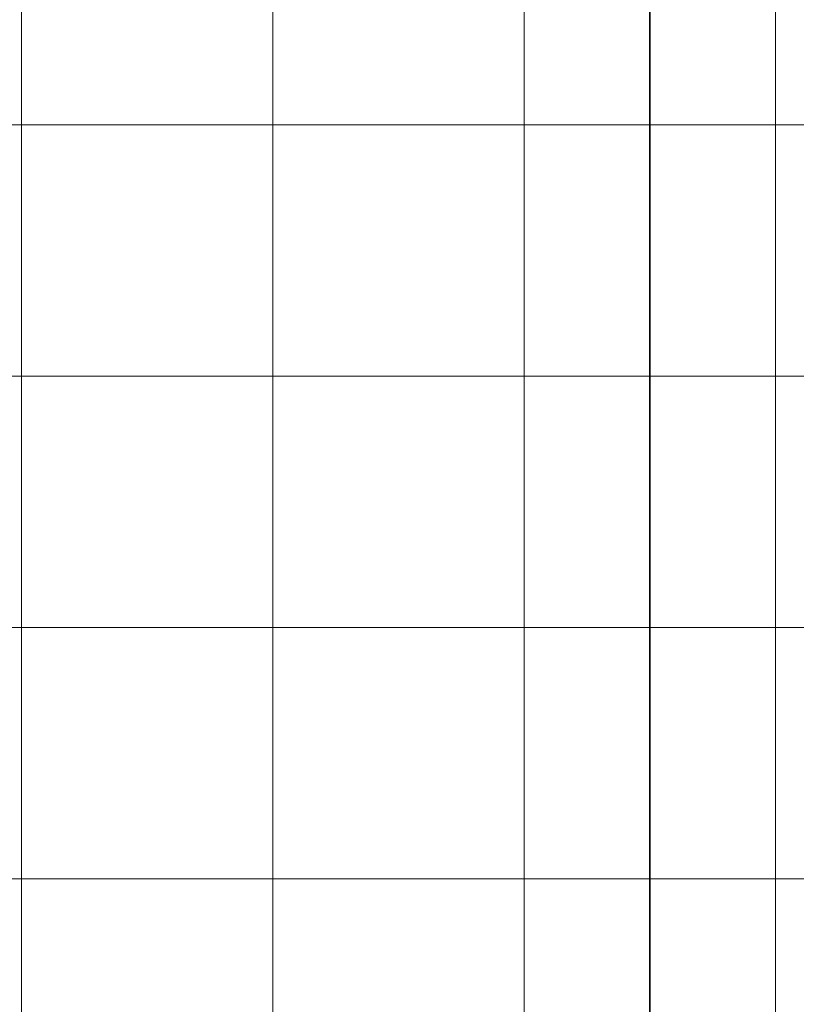
# Model space of a CAD drawing. Units: inches. Extents: x 0 to 60, y 0 to 36.
# Drawn here: x 22.5 to 24.3, y 9 to 11.4 of the extents above; entities that cross this region are included whole.
import ezdxf
from ezdxf.lldxf.tags import DXFTag

# ---------------------------------------------------------------- set-up
doc = ezdxf.new("R2010")
doc.units = ezdxf.units.IN
doc.header["$MEASUREMENT"] = 0
doc.layers.add('1', color=7, linetype='CONTINUOUS', true_color=0xffffff)
doc.layers.add('Top$2', color=7, linetype='CONTINUOUS', true_color=0xffffff)
tags = doc.linetypes.add('DASHED', pattern=[25.72, 12.86, -12.86]).pattern_tags.tags
tags[6:7] = [DXFTag(74, 4), DXFTag(75, 0), DXFTag(340, '0'), DXFTag(46, 0.0), DXFTag(50, 0.0), DXFTag(44, 0.0), DXFTag(45, 0.0)]
tags[4:5] = [DXFTag(74, 4), DXFTag(75, 0), DXFTag(340, '0'), DXFTag(46, 0.0), DXFTag(50, 0.0), DXFTag(44, 0.0), DXFTag(45, 0.0)]

# ---------------------------------------------------------------- blocks, each defined once
blk = doc.blocks.new('00217NBA')
at = {"layer": '1', "color": 9, "linetype": 'Continuous', "lineweight": 18}
for p, q in [((22.5, 0.3), (22.5, 35.7)), ((23.1, 0.3), (23.1, 35.7)), ((23.7, 0.3), (23.7, 35.7)), ((24.3, 0.3), (24.3, 35.7)), ((59.7, 11.1), (0.4, 11.1)), ((59.7, 10.5), (0.4, 10.5)), ((59.7, 9.9), (0.4, 9.9)), ((59.7, 9.3), (0.4, 9.3))]:
    blk.add_line(p, q, dxfattribs=at)
at = {"layer": '1', "color": 18, "linetype": 'DASHED', "lineweight": 35, "ltscale": 1.75}
blk.add_line((24, 35.7), (24, 0.3), dxfattribs=at)

msp = doc.modelspace()

# ---------------------------------------------------------------- linework, layer by layer
at = {"layer": 'Top$2', "color": 9, "linetype": 'Continuous', "lineweight": 18}
for p, q in [((22.5, 0.3), (22.5, 35.7)), ((23.1, 0.3), (23.1, 35.7)), ((23.7, 0.3), (23.7, 35.7)), ((24.3, 0.3), (24.3, 35.7)), ((59.7, 11.1), (0.4, 11.1)), ((59.7, 10.5), (0.4, 10.5)), ((59.7, 9.9), (0.4, 9.9)), ((59.7, 9.3), (0.4, 9.3))]:
    msp.add_line(p, q, dxfattribs=at)
at = {"layer": 'Top$2', "color": 18, "linetype": 'DASHED', "lineweight": 35, "ltscale": 1.75}
msp.add_line((24, 35.7), (24, 0.3), dxfattribs=at)

# ---------------------------------------------------------------- block references
at = {"layer": '1', "color": 153, "linetype": 'Continuous', "lineweight": 18}
msp.add_blockref('00217NBA', (0, 0), dxfattribs=at)

doc.saveas('drawing.dxf')
